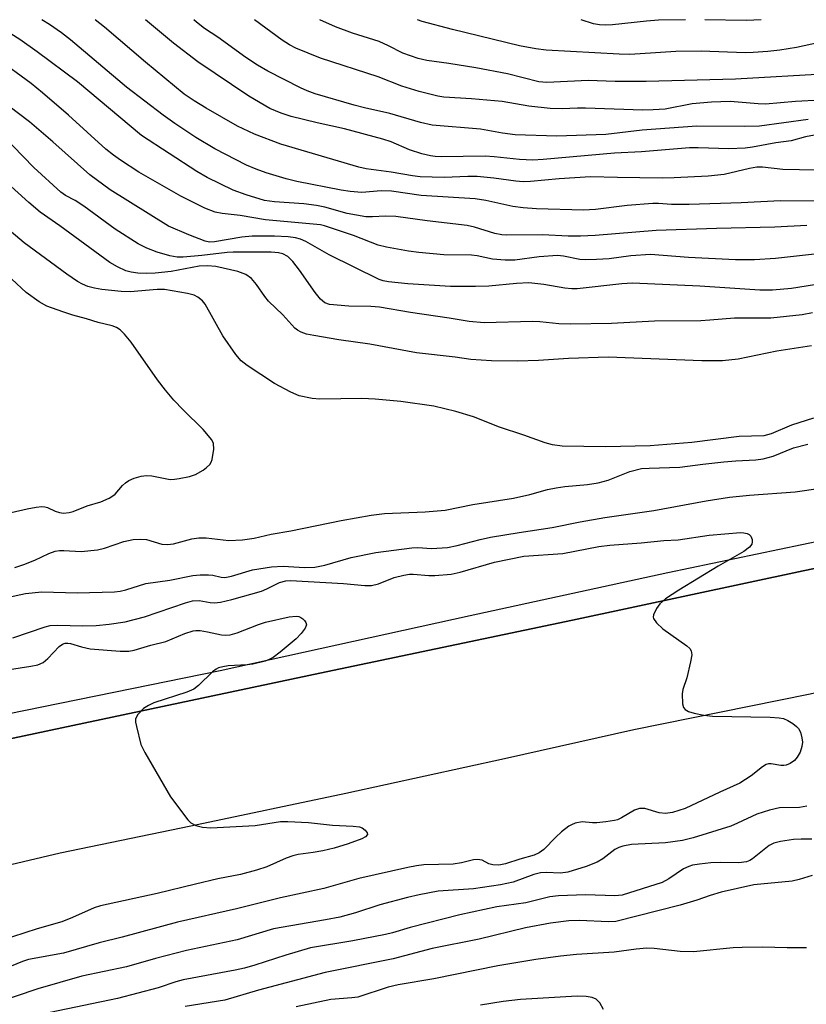
# Model space of a CAD drawing. Units: inches. Extents: x 1321759 to 1327759, y 493448 to 497449.
# Drawn here: x 1323917 to 1324070, y 497257 to 497448 of the extents above; entities that cross this region are included whole.
import ezdxf

# ---------------------------------------------------------------- set-up
doc = ezdxf.new("R2010")
doc.units = ezdxf.units.IN
doc.header["$MEASUREMENT"] = 0
for name, color, linetype in [('TRANS-Road', 130, 'Continuous'), ('TRANS-Street Sidewalk', 7, 'Continuous'), ('Undefined', 1, 'Continuous')]:
    doc.layers.add(name, color=color, linetype=linetype)

msp = doc.modelspace()

# ---------------------------------------------------------------- linework, layer by layer
at = {"layer": 'TRANS-Road'}
for points in [[(1323724.32, 497268.06), (1323779.96, 497279.91), (1323816.18, 497287.6), (1323843.44, 497293.44), (1323885.52, 497302.12), (1323927.72, 497311.06), (1323975.76, 497321.23), (1324024.93, 497331.57), (1324069.74, 497341.11), (1324117.42, 497351.02), (1324161.24, 497360.15), (1324203.56, 497369.09), (1324239.66, 497376.78), (1324284.46, 497386.32), (1324327.15, 497395.53), (1324372.82, 497405.48), (1324404.44, 497412.12), (1324437.8, 497419.08), (1324466.81, 497425.24), (1324486.85, 497429.41), (1324506.15, 497433.19), (1324531.06, 497438.18)], [(1324213.32, 497347.63), (1324191.8, 497342.9), (1324179.45, 497339.94), (1324165.92, 497336.14), (1324140.48, 497331.21), (1324120.24, 497327.28), (1324101.18, 497323.77), (1324070.82, 497317.06), (1324036.82, 497310.2), (1324011.69, 497304.57), (1323980.83, 497297.84), (1323950.71, 497291.51), (1323925.31, 497286.24), (1323894.22, 497278.87), (1323854.65, 497270.29), (1323830.48, 497265.7), (1323798.85, 497259.31), (1323780.06, 497255.18), (1323750.66, 497249.51)]]:
    msp.add_lwpolyline(points, dxfattribs=at)
at = {"layer": 'TRANS-Street Sidewalk'}
for points in [[(1323725.83, 497273.69), (1323770.74, 497282.62), (1323821.07, 497293.92), (1323867.11, 497303.19), (1323911.49, 497312.61), (1323956.38, 497321.76), (1324005.02, 497332.42), (1324043.42, 497340.81), (1324086.88, 497349.91), (1324124.23, 497357.61), (1324161.5, 497365.53), (1324201.76, 497373.93), (1324245.57, 497383.39), (1324284.47, 497391.88), (1324326.16, 497400.4), (1324377.29, 497411.52), (1324421.54, 497420.64), (1324468.48, 497430.8), (1324508.96, 497439.07), (1324537.03, 497445.62)], [(1324531.06, 497438.18), (1324506.15, 497433.19), (1324486.85, 497429.41), (1324466.81, 497425.24), (1324437.8, 497419.08), (1324404.44, 497412.12), (1324372.82, 497405.48), (1324327.15, 497395.53), (1324284.46, 497386.32), (1324239.66, 497376.78), (1324203.56, 497369.09), (1324161.24, 497360.15), (1324117.42, 497351.02), (1324069.74, 497341.11), (1324024.93, 497331.57), (1323975.76, 497321.23), (1323927.72, 497311.06), (1323885.52, 497302.12), (1323843.44, 497293.44), (1323816.18, 497287.6), (1323779.96, 497279.91), (1323724.32, 497268.06)]]:
    msp.add_lwpolyline(points, dxfattribs=at)
at = {"layer": 'Undefined'}
for points, elevation in [([(1324071.95, 497425.85), (1324070.23, 497425.52), (1324067.42, 497424.73), (1324064.47, 497424.35), (1324059.94, 497423.52), (1324058.49, 497423.34), (1324055.31, 497423.2), (1324049.32, 497423.43), (1324047.64, 497423.41), (1324038.35, 497422.63), (1324033.09, 497422.36), (1324019.18, 497421.12), (1324017.19, 497421.02), (1324014.59, 497421.12), (1324009.67, 497421.67), (1324007.93, 497421.79), (1323999.34, 497421.68), (1323998.21, 497421.71), (1323997.28, 497421.83), (1323995.63, 497422.25), (1323993.18, 497422.99), (1323989.65, 497424.54), (1323988.05, 497425.11), (1323980.57, 497427.1), (1323975.27, 497428.26), (1323970.2, 497429.49), (1323968.26, 497430.14), (1323966.08, 497431.06), (1323961.94, 497433.43), (1323952.07, 497440.12), (1323947.33, 497443.73), (1323941.86, 497448.32)], 174), ([(1324070.76, 497428.88), (1324061.25, 497427.63), (1324058.34, 497427.52), (1324049.09, 497427.64), (1324038.47, 497426.81), (1324031.38, 497425.97), (1324021.88, 497425.7), (1324013.79, 497425.94), (1324011.3, 497426.25), (1324007.04, 497427.05), (1323997.64, 497427.79), (1323995.35, 497428.33), (1323989.36, 497430.09), (1323984.48, 497431.15), (1323982.43, 497431.68), (1323974.84, 497433.92), (1323973.29, 497434.48), (1323971.99, 497435.06), (1323965.65, 497438.31), (1323963.67, 497439.45), (1323961.41, 497440.98), (1323955.94, 497444.91), (1323953.33, 497446.64), (1323951.81, 497447.83), (1323951.29, 497448.32)], 176), ([(1324073.14, 497432.68), (1324068.26, 497432.41), (1324062.44, 497431.92), (1324060.99, 497431.96), (1324055.54, 497432.38), (1324051.91, 497432.31), (1324048.18, 497431.96), (1324042.92, 497430.95), (1324040.63, 497430.76), (1324038.57, 497430.72), (1324027.42, 497431.14), (1324025.87, 497431.14), (1324022.89, 497430.97), (1324020.59, 497431.04), (1324016.41, 497431.53), (1324011.23, 497432.4), (1324005.3, 497432.92), (1323999.92, 497433.27), (1323998.71, 497433.42), (1323995.06, 497434.38), (1323991.73, 497435.42), (1323987.1, 497437.2), (1323975.9, 497440.84), (1323971.09, 497442.81), (1323969.87, 497443.45), (1323968.45, 497444.34), (1323963.09, 497448.32)], 178), ([(1324074.68, 497437.81), (1324056.62, 497436.77), (1324039.21, 497436.3), (1324033.24, 497436.31), (1324027.93, 497436.48), (1324019.93, 497436.1), (1324018.39, 497436.26), (1324012.25, 497437.78), (1324006.09, 497438.97), (1324000.87, 497439.83), (1323996.61, 497440.39), (1323994.92, 497440.75), (1323991.93, 497441.82), (1323989.15, 497443.26), (1323987.29, 497444.06), (1323982.11, 497445.73), (1323978.79, 497446.96), (1323975.8, 497448.32)], 180), ([(1324086.74, 497448.31), (1324083.56, 497446.7), (1324081.76, 497445.95), (1324080.42, 497445.52), (1324068.49, 497442.92), (1324065.25, 497442.42), (1324062.92, 497442.16), (1324060.02, 497441.93), (1324058.46, 497441.89), (1324049.9, 497442.17), (1324044.98, 497442.15), (1324038.05, 497441.66), (1324035.98, 497441.58), (1324033.99, 497441.63), (1324019.81, 497442.4), (1324017.78, 497442.64), (1324014.6, 497443.21), (1324001.59, 497446.39), (1323995.69, 497447.99), (1323994.74, 497448.31)], 182), ([(1323913.44, 497351.98), (1323918.83, 497353.19), (1323920.59, 497353.51), (1323921.74, 497353.63), (1323922.3, 497353.59), (1323922.81, 497353.44), (1323924.3, 497352.75), (1323925.12, 497352.46), (1323925.92, 497352.38), (1323927, 497352.47), (1323927.81, 497352.69), (1323930.5, 497353.8), (1323933.2, 497354.58), (1323934.78, 497355.27), (1323935.52, 497355.7), (1323935.95, 497356.04), (1323937.42, 497357.7), (1323938, 497358.25), (1323938.65, 497358.71), (1323939.66, 497359.16), (1323941, 497359.54), (1323942.08, 497359.67), (1323943.13, 497359.58), (1323946.64, 497358.93), (1323947.52, 497358.95), (1323948.41, 497359.08), (1323950.46, 497359.51), (1323951.6, 497359.87), (1323953.08, 497360.73), (1323953.76, 497361.24), (1323954.36, 497361.81), (1323954.64, 497362.27), (1323954.83, 497362.8), (1323955.17, 497364.81), (1323955.09, 497365.92), (1323954.74, 497366.64), (1323953.09, 497368.62), (1323949.19, 497372.44), (1323947.41, 497374.34), (1323945.77, 497376.27), (1323944.2, 497378.26), (1323939.1, 497385.6), (1323937.79, 497387.19), (1323936.96, 497388.01), (1323936.23, 497388.46), (1323935.41, 497388.77), (1323932.65, 497389.41), (1323930.4, 497390.15), (1323927.77, 497390.86), (1323925.79, 497391.51), (1323922.71, 497392.62), (1323921.21, 497393.44), (1323918.68, 497395.25), (1323915.87, 497397.86)], 156), ([(1324070.47, 497295.38), (1324069.06, 497295.09), (1324065.17, 497295.02), (1324063.23, 497294.62), (1324060.78, 497293.82), (1324057.02, 497292.04), (1324055.67, 497291.49), (1324048.36, 497289.2), (1324046.31, 497288.67), (1324043, 497288.24), (1324036.38, 497287.89), (1324034.7, 497287.59), (1324033.89, 497287.31), (1324033.14, 497286.92), (1324030.79, 497285.1), (1324029.68, 497284.46), (1324027.56, 497283.66), (1324023.99, 497282.54), (1324022.55, 497282.35), (1324019.77, 497282.46), (1324018.69, 497282.41), (1324017.41, 497282.09), (1324013.4, 497280.59), (1324010.89, 497280.04), (1324005.64, 497279.31), (1323998.77, 497278.83), (1323995.1, 497278.15), (1323992.83, 497277.63), (1323987.42, 497276.16), (1323982.7, 497274.62), (1323979.66, 497273.79), (1323976.85, 497273.23), (1323966.78, 497271.53), (1323959.73, 497269.4), (1323949.83, 497267.31), (1323943.81, 497265.76), (1323938.16, 497264.15), (1323929.52, 497262.31), (1323920.95, 497259.85), (1323912.05, 497256.86)], 160), ([(1324071.48, 497288.94), (1324069.41, 497288.98), (1324067.92, 497288.9), (1324065.35, 497288.51), (1324064.09, 497288.18), (1324063.13, 497287.73), (1324059.91, 497285.13), (1324059.42, 497284.82), (1324058.76, 497284.54), (1324057.25, 497284.35), (1324053.61, 497284.39), (1324051.81, 497284.32), (1324049.58, 497284.12), (1324048.27, 497283.88), (1324047.51, 497283.63), (1324046.52, 497283.15), (1324043.63, 497281.21), (1324042.34, 497280.54), (1324034.58, 497278.09), (1324033.16, 497277.95), (1324027.43, 497278.14), (1324022.16, 497277.92), (1324020.5, 497277.75), (1324015.81, 497276.55), (1324010.19, 497275.82), (1324003.02, 497274.24), (1323993.31, 497271.8), (1323989.9, 497270.76), (1323988.56, 497270.43), (1323982.19, 497269.21), (1323973.99, 497267.81), (1323969.14, 497266.42), (1323963.16, 497264.44), (1323961.13, 497263.85), (1323959.28, 497263.45), (1323949.2, 497261.6), (1323947.78, 497261.2), (1323944.33, 497260.03), (1323936.44, 497257.97), (1323923.34, 497255.22)], 158), ([(1324071.52, 497281.91), (1324069.02, 497281.12), (1324067.62, 497280.81), (1324060.2, 497280.06), (1324053.85, 497278.64), (1324051.7, 497278.01), (1324049.11, 497277.09), (1324045.84, 497276.14), (1324033.36, 497272.95), (1324031.85, 497272.85), (1324026.32, 497273.12), (1324024.19, 497273.08), (1324020.65, 497272.63), (1324015.8, 497271.73), (1324006.75, 497269.52), (1323997.62, 497267.71), (1323990.06, 497265.69), (1323976.83, 497263), (1323963.84, 497259.57), (1323957.33, 497257.62), (1323949.56, 497256.43)], 156), ([(1324070.39, 497267.79), (1324066.68, 497267.81), (1324061.88, 497267.97), (1324057.88, 497267.91), (1324056.14, 497267.79), (1324048.46, 497267.01), (1324045.87, 497267.08), (1324040.82, 497267.66), (1324039.34, 497267.73), (1324037.29, 497267.54), (1324033, 497266.98), (1324025.72, 497266.51), (1324022.59, 497266.22), (1324017.76, 497265.57), (1324010.41, 497264.34), (1323997.95, 497261.78), (1323991.03, 497260.65), (1323989.06, 497260.15), (1323983.14, 497258.25), (1323982.03, 497258.08), (1323977.91, 497257.74), (1323971.16, 497256.35)], 154), ([(1324030.92, 497255.83), (1324030.25, 497257.11), (1324029.5, 497257.83), (1324028.72, 497258.17), (1324027.59, 497258.37), (1324025.83, 497258.39), (1324014.8, 497257.77), (1324011.42, 497257.4), (1324007.01, 497256.68)], 152)]:
    msp.add_lwpolyline(points, dxfattribs=dict(at, elevation=elevation))
for points in [[(1324072.25, 497413.06, 170), (1324065.33, 497413.11, 170), (1324057.72, 497412.7, 170), (1324047.62, 497412.41, 170), (1324044.15, 497412.4, 170), (1324041.63, 497412.58, 170), (1324040.51, 497412.59, 170), (1324035.55, 497412.19, 170), (1324029.41, 497411.39, 170), (1324027.05, 497411.3, 170), (1324017.93, 497411.54, 170), (1324015.32, 497411.71, 170), (1324013.32, 497411.97, 170), (1324008.06, 497413.13, 170), (1324006.01, 497413.47, 170), (1323995.5, 497414.14, 170), (1323989.69, 497414.99, 170), (1323987.72, 497415.01, 170), (1323983.93, 497414.73, 170), (1323981.66, 497414.91, 170), (1323979.94, 497415.18, 170), (1323971.33, 497416.83, 170), (1323969.23, 497417.37, 170), (1323965.36, 497418.56, 170), (1323963.37, 497419.24, 170), (1323961.54, 497420.02, 170), (1323955.37, 497423.22, 170), (1323951.67, 497425.43, 170), (1323947.56, 497428.16, 170), (1323945.3, 497429.77, 170), (1323938.19, 497435.19, 170), (1323927.31, 497444.41, 170), (1323925.52, 497445.77, 170), (1323923.21, 497447.39, 170), (1323921.72, 497448.32, 170)], [(1324072.27, 497419.06, 172), (1324065.84, 497419.17, 172), (1324061.89, 497419.61, 172), (1324060.76, 497419.61, 172), (1324059.34, 497419.39, 172), (1324054.39, 497418.21, 172), (1324051.29, 497417.86, 172), (1324044.71, 497417.56, 172), (1324042.33, 497417.52, 172), (1324033.67, 497417.61, 172), (1324028.42, 497417.77, 172), (1324022.31, 497417.36, 172), (1324016.74, 497416.83, 172), (1324015.32, 497416.78, 172), (1324013.92, 497416.9, 172), (1324009.63, 497417.53, 172), (1324006.4, 497417.84, 172), (1324004.55, 497417.84, 172), (1323999.97, 497417.61, 172), (1323995.31, 497417.75, 172), (1323993.8, 497417.94, 172), (1323989.66, 497418.66, 172), (1323984.8, 497419.33, 172), (1323983.39, 497419.66, 172), (1323968.16, 497424.14, 172), (1323963.08, 497426.04, 172), (1323959.77, 497427.61, 172), (1323953.67, 497431.09, 172), (1323951.33, 497432.54, 172), (1323949.4, 497433.86, 172), (1323941.85, 497440.03, 172), (1323933.92, 497446.86, 172), (1323932.06, 497448.32, 172)], [(1324046.9, 497448.31, 184), (1324041.64, 497448.2, 184), (1324039.3, 497448.06, 184), (1324032.67, 497447.35, 184), (1324031.24, 497447.27, 184), (1324030.16, 497447.32, 184), (1324029.02, 497447.52, 184), (1324026.57, 497448.31, 184)], [(1324061.63, 497448.31, 184), (1324058.78, 497448.15, 184), (1324050.65, 497448.31, 184)], [(1324070.48, 497408.28, 168), (1324064.23, 497407.94, 168), (1324052.89, 497407.74, 168), (1324041.17, 497407.33, 168), (1324029.31, 497406.35, 168), (1324026.47, 497406.2, 168), (1324024.1, 497406.19, 168), (1324019.05, 497406.46, 168), (1324012, 497406.42, 168), (1324011.14, 497406.5, 168), (1324009.79, 497406.77, 168), (1324005.83, 497408, 168), (1324004.41, 497408.3, 168), (1323996.62, 497409.22, 168), (1323990.58, 497410.06, 168), (1323988.54, 497410.11, 168), (1323986.02, 497409.96, 168), (1323984.72, 497410.01, 168), (1323981.1, 497410.66, 168), (1323976.76, 497411.84, 168), (1323975.13, 497412.2, 168), (1323972.68, 497412.5, 168), (1323966.93, 497412.88, 168), (1323965.03, 497413.18, 168), (1323961.44, 497414.27, 168), (1323958.92, 497415.17, 168), (1323953.84, 497417.64, 168), (1323951.84, 497418.81, 168), (1323941.08, 497425.79, 168), (1323928.67, 497436.23, 168), (1323920.82, 497442.06, 168), (1323917.45, 497444.46, 168), (1323913.37, 497447, 168)], [(1324074.88, 497403.06, 166), (1324064.39, 497401.9, 166), (1324060.31, 497401.6, 166), (1324056.61, 497401.63, 166), (1324047.46, 497402.06, 166), (1324040.11, 497402.63, 166), (1324036.26, 497402.37, 166), (1324032.02, 497401.84, 166), (1324029.57, 497401.66, 166), (1324027.48, 497401.62, 166), (1324026.31, 497401.69, 166), (1324023.18, 497402.33, 166), (1324021.99, 497402.44, 166), (1324018.42, 497402.18, 166), (1324013.72, 497401.58, 166), (1324011.82, 497401.54, 166), (1324009.35, 497401.78, 166), (1324006.37, 497402.37, 166), (1324005.24, 497402.51, 166), (1323999.9, 497402.62, 166), (1323995.02, 497403.05, 166), (1323993.01, 497403.31, 166), (1323988.75, 497404.09, 166), (1323987.13, 497404.47, 166), (1323982.33, 497406.35, 166), (1323976.67, 497408.25, 166), (1323975.89, 497408.45, 166), (1323965.22, 497409.43, 166), (1323960.28, 497410.23, 166), (1323956.79, 497410.66, 166), (1323955.45, 497410.9, 166), (1323953.4, 497411.65, 166), (1323948.77, 497414.02, 166), (1323940.6, 497418.68, 166), (1323936.98, 497420.98, 166), (1323935.64, 497421.95, 166), (1323934.17, 497423.17, 166), (1323926.87, 497429.76, 166), (1323921.87, 497434.12, 166), (1323919.61, 497435.91, 166), (1323913.05, 497440.73, 166)], [(1324071.96, 497396.76, 164), (1324067.48, 497396.07, 164), (1324063.83, 497395.73, 164), (1324061.33, 497395.7, 164), (1324049.68, 497396.51, 164), (1324036.59, 497397.06, 164), (1324034.49, 497396.94, 164), (1324025.8, 497395.99, 164), (1324024.76, 497395.95, 164), (1324023.4, 497396.09, 164), (1324019.35, 497396.85, 164), (1324016.39, 497397.13, 164), (1324014.02, 497397.03, 164), (1324008.62, 497396.47, 164), (1324006.05, 497396.41, 164), (1324001.21, 497396.44, 164), (1323992.91, 497396.96, 164), (1323989.13, 497397.33, 164), (1323988.1, 497397.54, 164), (1323987.32, 497397.81, 164), (1323977.61, 497402.59, 164), (1323973.03, 497405.19, 164), (1323972.03, 497405.61, 164), (1323971.04, 497405.88, 164), (1323969.6, 497406.07, 164), (1323966.98, 497406.25, 164), (1323962.64, 497406.23, 164), (1323960.63, 497406.05, 164), (1323955.3, 497405.1, 164), (1323954.3, 497405.07, 164), (1323953.49, 497405.22, 164), (1323950.3, 497406.45, 164), (1323946.35, 497408.18, 164), (1323934.98, 497415.23, 164), (1323931.04, 497418.18, 164), (1323923.85, 497424.56, 164), (1323919.29, 497428.44, 164), (1323915.28, 497431.52, 164)], [(1324071.57, 497391.29, 162), (1324069.58, 497390.94, 162), (1324063.45, 497390.3, 162), (1324056.39, 497390.29, 162), (1324051.62, 497389.86, 162), (1324049.88, 497389.78, 162), (1324040.84, 497389.71, 162), (1324032.48, 497389.24, 162), (1324024.54, 497389.1, 162), (1324022.28, 497389.17, 162), (1324018.55, 497389.56, 162), (1324017.1, 497389.63, 162), (1324007.74, 497389.36, 162), (1324004.83, 497389.62, 162), (1324000.93, 497390.27, 162), (1323993.39, 497391.36, 162), (1323987.36, 497392.4, 162), (1323985.7, 497392.52, 162), (1323981.44, 497392.61, 162), (1323977.66, 497392.92, 162), (1323976.74, 497393.24, 162), (1323975.92, 497393.97, 162), (1323974.88, 497395.28, 162), (1323971.81, 497399.64, 162), (1323970.54, 497401.27, 162), (1323969.52, 497402.28, 162), (1323968.58, 497402.79, 162), (1323967.76, 497402.99, 162), (1323966.3, 497403.1, 162), (1323958.92, 497403.12, 162), (1323957.74, 497403.04, 162), (1323952.81, 497402.43, 162), (1323949.18, 497402.15, 162), (1323948.04, 497402.14, 162), (1323946.59, 497402.38, 162), (1323944.16, 497403.1, 162), (1323942.16, 497403.88, 162), (1323940.42, 497404.76, 162), (1323935.99, 497407.6, 162), (1323929.85, 497412.07, 162), (1323928.17, 497413.13, 162), (1323926.3, 497414.13, 162), (1323925.39, 497414.76, 162), (1323920.14, 497419.56, 162), (1323914.09, 497425.86, 162)], [(1324071.37, 497384.87, 160), (1324064.67, 497383.85, 160), (1324057.14, 497382.29, 160), (1324054.11, 497381.96, 160), (1324050.03, 497381.96, 160), (1324031.86, 497382.71, 160), (1324024.16, 497382.43, 160), (1324018.3, 497382.03, 160), (1324014.2, 497381.94, 160), (1324009.16, 497381.99, 160), (1324005.11, 497382.25, 160), (1324002.1, 497382.68, 160), (1323994.6, 497383.5, 160), (1323985.51, 497385.23, 160), (1323979.5, 497386.05, 160), (1323974.61, 497386.89, 160), (1323973.18, 497387.19, 160), (1323972.12, 497387.55, 160), (1323971.4, 497387.95, 160), (1323970.92, 497388.33, 160), (1323968.55, 497390.92, 160), (1323965.78, 497393.56, 160), (1323965.07, 497394.47, 160), (1323963.48, 497396.84, 160), (1323962.5, 497397.96, 160), (1323961.4, 497398.74, 160), (1323959.85, 497399.33, 160), (1323955.54, 497400.29, 160), (1323953.91, 497400.48, 160), (1323952.32, 497400.37, 160), (1323946.89, 497399.37, 160), (1323943.76, 497399, 160), (1323941.98, 497398.97, 160), (1323940.35, 497399.04, 160), (1323939.06, 497399.23, 160), (1323938.02, 497399.51, 160), (1323936.42, 497400.23, 160), (1323934.91, 497401.13, 160), (1323925.22, 497408.2, 160), (1323921.37, 497410.9, 160), (1323919.19, 497412.74, 160), (1323910.8, 497420.28, 160)], [(1324071.8, 497370.81, 158), (1324067.53, 497369.47, 158), (1324063.56, 497367.79, 158), (1324062.15, 497367.39, 158), (1324057.32, 497367.27, 158), (1324048.13, 497366.07, 158), (1324039.99, 497365.44, 158), (1324031.36, 497365.28, 158), (1324022.92, 497365.41, 158), (1324020.99, 497365.67, 158), (1324019.61, 497366, 158), (1324015.46, 497367.5, 158), (1324010.7, 497369.09, 158), (1324005.68, 497371.08, 158), (1324002.21, 497372.1, 158), (1323997.95, 497373.17, 158), (1323991.55, 497374.08, 158), (1323986.53, 497374.53, 158), (1323983.97, 497374.63, 158), (1323975.76, 497374.51, 158), (1323974.29, 497374.64, 158), (1323971.76, 497375.19, 158), (1323970.12, 497375.87, 158), (1323966.97, 497377.54, 158), (1323961.65, 497381.05, 158), (1323960.5, 497381.95, 158), (1323959.46, 497383.22, 158), (1323956.94, 497386.87, 158), (1323953.48, 497392.99, 158), (1323952.98, 497393.65, 158), (1323952.08, 497394.36, 158), (1323951.33, 497394.73, 158), (1323950.07, 497395.1, 158), (1323945.59, 497395.82, 158), (1323944.12, 497395.82, 158), (1323938.92, 497395.38, 158), (1323937.17, 497395.48, 158), (1323933.36, 497395.85, 158), (1323931.94, 497396.1, 158), (1323930.64, 497396.46, 158), (1323929.64, 497396.86, 158), (1323928.67, 497397.39, 158), (1323926.55, 497398.81, 158), (1323918.29, 497404.94, 158), (1323911.53, 497410.54, 158)], [(1323916.49, 497341.81, 158), (1323918.19, 497342.37, 158), (1323920.34, 497343.23, 158), (1323923.06, 497344.53, 158), (1323924.3, 497344.96, 158), (1323925.14, 497345.09, 158), (1323926.01, 497345.11, 158), (1323929.37, 497344.89, 158), (1323932.52, 497345.24, 158), (1323933.92, 497345.54, 158), (1323937.66, 497346.83, 158), (1323939.49, 497347.26, 158), (1323940.93, 497347.31, 158), (1323942.08, 497347.21, 158), (1323945.03, 497346.35, 158), (1323946.17, 497346.23, 158), (1323947.3, 497346.36, 158), (1323950.87, 497347.34, 158), (1323952.26, 497347.58, 158), (1323953.66, 497347.55, 158), (1323958.1, 497347.05, 158), (1323960.72, 497347.18, 158), (1323963.02, 497347.48, 158), (1323966.34, 497348.26, 158), (1323970.11, 497348.9, 158), (1323979.95, 497350.92, 158), (1323985.74, 497351.97, 158), (1323988.38, 497352.27, 158), (1323996.29, 497352.61, 158), (1324000.15, 497352.96, 158), (1324005.51, 497354.03, 158), (1324013.45, 497355.28, 158), (1324016.63, 497356, 158), (1324020.06, 497356.94, 158), (1324021.71, 497357.29, 158), (1324023.43, 497357.52, 158), (1324027.84, 497357.93, 158), (1324029.91, 497358.24, 158), (1324031.86, 497358.8, 158), (1324036.09, 497360.47, 158), (1324038.35, 497361.01, 158), (1324039.83, 497361.13, 158), (1324045.81, 497361.3, 158), (1324050.25, 497361.91, 158), (1324054.34, 497362.34, 158), (1324056.68, 497362.55, 158), (1324060.55, 497362.73, 158), (1324061.99, 497362.92, 158), (1324063.91, 497363.42, 158), (1324067.91, 497365.05, 158), (1324070.66, 497365.8, 158)], [(1323915.21, 497336, 160), (1323918.54, 497336.75, 160), (1323921.71, 497337.03, 160), (1323928.58, 497336.84, 160), (1323935.87, 497337.05, 160), (1323936.93, 497337.2, 160), (1323938.03, 497337.45, 160), (1323941.96, 497338.66, 160), (1323946.62, 497339.35, 160), (1323951.09, 497340.26, 160), (1323952.48, 497340.36, 160), (1323954.15, 497340.36, 160), (1323954.97, 497340.27, 160), (1323956.59, 497339.89, 160), (1323957.28, 497339.87, 160), (1323958.59, 497340.13, 160), (1323962.68, 497341.3, 160), (1323966.35, 497341.94, 160), (1323968.64, 497342.05, 160), (1323972.8, 497341.78, 160), (1323974.79, 497341.87, 160), (1323976.75, 497342.26, 160), (1323981.9, 497343.76, 160), (1323986.67, 497344.72, 160), (1323993.65, 497345.64, 160), (1323994.82, 497345.66, 160), (1323997.46, 497345.51, 160), (1324000.6, 497345.69, 160), (1324002.5, 497346.07, 160), (1324006.95, 497347.24, 160), (1324008.96, 497347.68, 160), (1324014.51, 497348.62, 160), (1324020.98, 497349.54, 160), (1324026.37, 497350.66, 160), (1324031.17, 497351.51, 160), (1324040.73, 497352.86, 160), (1324050.89, 497354.73, 160), (1324055.43, 497355.44, 160), (1324059.33, 497355.85, 160), (1324068.24, 497356.52, 160), (1324073.17, 497357.24, 160)], [(1323916.08, 497328.11, 162), (1323922.34, 497330.26, 162), (1323923.36, 497330.5, 162), (1323924.75, 497330.59, 162), (1323929.7, 497330.46, 162), (1323932.27, 497330.51, 162), (1323934.8, 497330.75, 162), (1323937.89, 497331.22, 162), (1323941.69, 497332.18, 162), (1323949.65, 497334.89, 162), (1323951.02, 497335.28, 162), (1323952.32, 497335.36, 162), (1323954.43, 497334.99, 162), (1323955.31, 497334.93, 162), (1323956.43, 497335.07, 162), (1323958.65, 497335.59, 162), (1323964.4, 497337.19, 162), (1323965.47, 497337.62, 162), (1323967.96, 497338.84, 162), (1323969.15, 497339.19, 162), (1323970.09, 497339.24, 162), (1323980.4, 497338.7, 162), (1323984.5, 497338.3, 162), (1323985.8, 497338.28, 162), (1323987.2, 497338.6, 162), (1323990.24, 497339.86, 162), (1323992.1, 497340.31, 162), (1323993.19, 497340.47, 162), (1323993.93, 497340.49, 162), (1323996.99, 497340.25, 162), (1323998.15, 497340.24, 162), (1324001.33, 497340.48, 162), (1324003.04, 497340.89, 162), (1324009.77, 497342.82, 162), (1324015.44, 497343.99, 162), (1324023.02, 497344.53, 162), (1324030.04, 497345.84, 162), (1324032.17, 497346.13, 162), (1324038.24, 497346.55, 162), (1324042.68, 497347.06, 162), (1324045.49, 497347.15, 162), (1324051.5, 497348.09, 162), (1324057.55, 497348.56, 162), (1324058.21, 497348.54, 162), (1324058.89, 497348.39, 162), (1324059.27, 497348.18, 162), (1324059.56, 497347.85, 162), (1324059.82, 497347.21, 162), (1324059.87, 497346.77, 162), (1324059.76, 497346.34, 162), (1324059.33, 497345.75, 162), (1324058.26, 497344.9, 162), (1324053.24, 497342.07, 162), (1324045.59, 497337.38, 162), (1324043.02, 497335.7, 162), (1324041.91, 497334.71, 162), (1324041.24, 497333.79, 162), (1324040.66, 497332.57, 162), (1324040.62, 497332.1, 162), (1324040.68, 497331.88, 162), (1324041.25, 497331.04, 162), (1324042.47, 497329.87, 162), (1324047.12, 497326.56, 162), (1324047.74, 497326, 162), (1324048.01, 497325.57, 162), (1324048.1, 497324.83, 162), (1324047.88, 497323.45, 162), (1324047.15, 497320.34, 162), (1324046.38, 497318.05, 162), (1324046.25, 497317.24, 162), (1324046.31, 497315.29, 162), (1324046.52, 497314.55, 162), (1324046.81, 497314.17, 162), (1324047.49, 497313.78, 162), (1324048.57, 497313.44, 162), (1324050.48, 497313.07, 162), (1324052.15, 497312.85, 162), (1324063.36, 497312.7, 162), (1324065.12, 497312.57, 162), (1324065.97, 497312.39, 162), (1324066.77, 497312.04, 162), (1324067.79, 497311.42, 162), (1324068.49, 497310.89, 162), (1324068.87, 497310.47, 162), (1324069.25, 497309.74, 162), (1324069.54, 497308.66, 162), (1324069.62, 497307.82, 162), (1324069.51, 497306.98, 162), (1324069.16, 497305.9, 162), (1324068.62, 497304.9, 162), (1324068.08, 497304.27, 162), (1324067.21, 497303.67, 162), (1324066.49, 497303.36, 162), (1324065.99, 497303.25, 162), (1324065.44, 497303.27, 162), (1324063.53, 497303.6, 162), (1324063.02, 497303.59, 162), (1324062.55, 497303.46, 162), (1324061.89, 497303.04, 162), (1324059.68, 497301.25, 162), (1324057.48, 497299.81, 162), (1324053.55, 497298.11, 162), (1324046.85, 497294.94, 162), (1324044.37, 497294.16, 162), (1324043.02, 497293.95, 162), (1324041.79, 497294.1, 162), (1324038.98, 497294.89, 162), (1324037.92, 497294.91, 162), (1324036.94, 497294.61, 162), (1324034.42, 497293.08, 162), (1324033.63, 497292.73, 162), (1324033.08, 497292.57, 162), (1324031.37, 497292.31, 162), (1324029.64, 497292.14, 162), (1324028.77, 497292.14, 162), (1324026.77, 497292.32, 162), (1324025.46, 497292.06, 162), (1324024.71, 497291.75, 162), (1324024.21, 497291.45, 162), (1324022.8, 497290.36, 162), (1324021.69, 497289.37, 162), (1324019.31, 497286.91, 162), (1324018.45, 497286.27, 162), (1324017.48, 497285.86, 162), (1324014.67, 497285.08, 162), (1324011.91, 497284.17, 162), (1324010.56, 497283.9, 162), (1324009.45, 497283.95, 162), (1324008.65, 497284.17, 162), (1324007.33, 497284.85, 162), (1324006.46, 497285.01, 162), (1324005.67, 497284.93, 162), (1324003.34, 497284.37, 162), (1324001.71, 497284.09, 162), (1323995.99, 497283.96, 162), (1323994.57, 497283.79, 162), (1323992.91, 497283.47, 162), (1323983.38, 497281.31, 162), (1323976.57, 497279.36, 162), (1323968.13, 497277.56, 162), (1323959.57, 497275.37, 162), (1323948.09, 497272.8, 162), (1323937.32, 497269.87, 162), (1323932.87, 497268.77, 162), (1323925.92, 497266.79, 162), (1323919.13, 497265.53, 162), (1323917.97, 497265.14, 162), (1323910.17, 497261.98, 162)], [(1323911.18, 497321.33, 164), (1323919.57, 497322.57, 164), (1323920.94, 497322.88, 164), (1323921.97, 497323.34, 164), (1323922.86, 497324.06, 164), (1323925.08, 497326.39, 164), (1323925.74, 497326.86, 164), (1323926.22, 497327.04, 164), (1323926.75, 497327.08, 164), (1323927.28, 497327.01, 164), (1323929.42, 497326.33, 164), (1323931.12, 497325.98, 164), (1323936.94, 497325.52, 164), (1323938.64, 497325.52, 164), (1323939.67, 497325.71, 164), (1323942.91, 497326.67, 164), (1323945.8, 497327.39, 164), (1323949.49, 497328.95, 164), (1323951.11, 497329.44, 164), (1323951.66, 497329.52, 164), (1323952.5, 497329.5, 164), (1323953.9, 497329.27, 164), (1323956.66, 497328.68, 164), (1323957.5, 497328.61, 164), (1323958.33, 497328.67, 164), (1323959.72, 497329.05, 164), (1323963.82, 497330.68, 164), (1323965.21, 497331.15, 164), (1323969.82, 497332.19, 164), (1323971.2, 497332.35, 164), (1323971.66, 497332.27, 164), (1323972.1, 497332.08, 164), (1323972.49, 497331.81, 164), (1323972.82, 497331.45, 164), (1323973.06, 497331.06, 164), (1323973.15, 497330.64, 164), (1323972.94, 497330, 164), (1323972.15, 497328.93, 164), (1323971.17, 497327.92, 164), (1323968.05, 497325.3, 164), (1323966.67, 497324.28, 164), (1323965.93, 497323.88, 164), (1323965.16, 497323.59, 164), (1323962.75, 497322.97, 164), (1323961.63, 497322.84, 164), (1323957.96, 497322.63, 164), (1323956.88, 497322.46, 164), (1323956.1, 497322.25, 164), (1323955.61, 497322.01, 164), (1323954.92, 497321.49, 164), (1323952.16, 497318.81, 164), (1323951.25, 497318.12, 164), (1323949.92, 497317.57, 164), (1323943.5, 497315.44, 164), (1323942.43, 497314.97, 164), (1323941.51, 497314.34, 164), (1323940.37, 497313.19, 164), (1323940.1, 497312.76, 164), (1323939.96, 497312.28, 164), (1323939.95, 497311.73, 164), (1323940.09, 497310.87, 164), (1323940.97, 497307.38, 164), (1323941.72, 497305.8, 164), (1323946.75, 497297.17, 164), (1323950.09, 497292.7, 164), (1323950.71, 497292.13, 164), (1323951.65, 497291.6, 164), (1323952.96, 497291.26, 164), (1323954.61, 497291.16, 164), (1323963.23, 497291.63, 164), (1323968.11, 497292.38, 164), (1323969.55, 497292.38, 164), (1323973.57, 497292.19, 164), (1323978.26, 497291.66, 164), (1323982.28, 497291.46, 164), (1323983.46, 497291.32, 164), (1323983.99, 497291.15, 164), (1323984.59, 497290.73, 164), (1323984.99, 497290.21, 164), (1323985.05, 497289.88, 164), (1323984.67, 497289.43, 164), (1323983.97, 497289.04, 164), (1323981.27, 497288.02, 164), (1323978.55, 497287.21, 164), (1323976.37, 497286.68, 164), (1323974.49, 497286.33, 164), (1323971.58, 497285.95, 164), (1323970.53, 497285.73, 164), (1323969.24, 497285.24, 164), (1323965.47, 497283.54, 164), (1323963.49, 497282.92, 164), (1323960.33, 497282.09, 164), (1323955.91, 497281.21, 164), (1323951.57, 497280.22, 164), (1323944.17, 497278.36, 164), (1323933.13, 497276.01, 164), (1323931.91, 497275.59, 164), (1323927.67, 497273.69, 164), (1323925.62, 497272.89, 164), (1323920.81, 497271.54, 164), (1323913.6, 497269.18, 164)]]:
    msp.add_polyline3d(points, dxfattribs=at)

doc.saveas('drawing.dxf')
